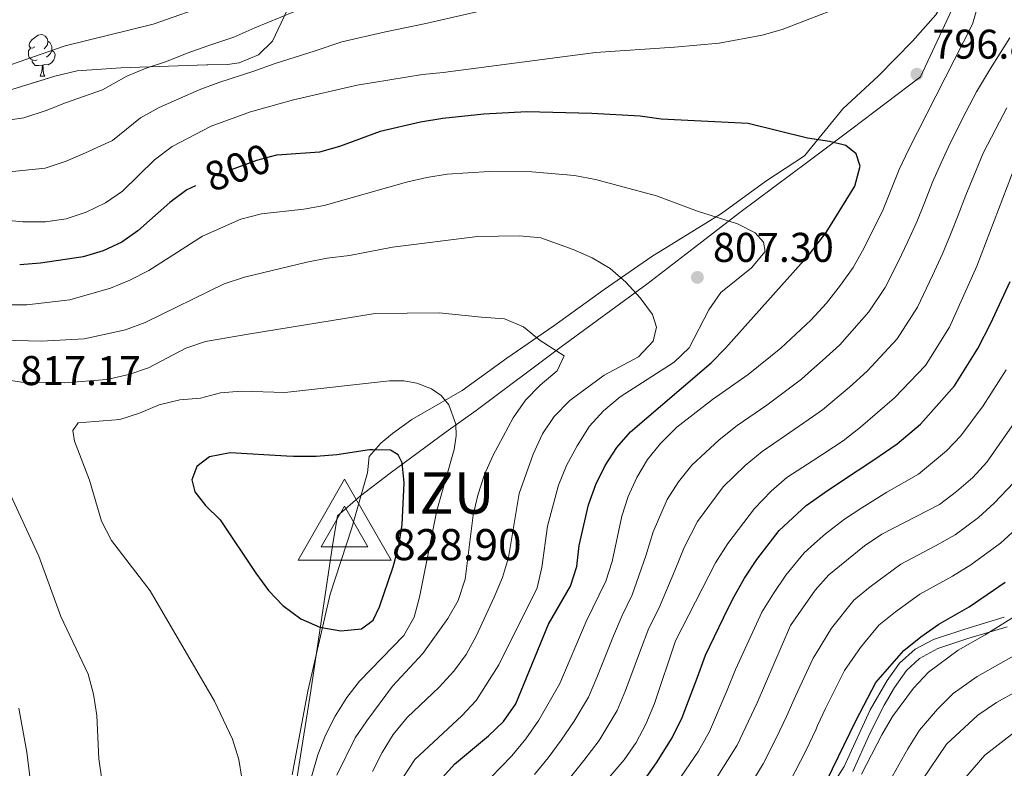
# Model space of a CAD drawing. Extents: x 599057 to 603556, y 782176 to 785213.
# Drawn here: x 600331 to 600568, y 784510 to 784691 of the extents above; entities that cross this region are included whole.
import ezdxf
from ezdxf.enums import TextEntityAlignment as Align

# ---------------------------------------------------------------- set-up
doc = ezdxf.new("R2010")
doc.units = 0
doc.header["$MEASUREMENT"] = 0
doc.linetypes.add('DGN Style 3', pattern=[59.449922, 42.46423, -16.985692])
doc.linetypes.add('DGN Style 5', pattern=[29.724961, 12.739269, -16.985692])
for name, color, linetype in [('Nivel 1', 7, 'Continuous'), ('Nivel 20', 7, 'Continuous'), ('Nivel 21', 7, 'Continuous'), ('Nivel 22', 7, 'Continuous'), ('Nivel 35', 7, 'Continuous'), ('Nivel 36', 7, 'Continuous'), ('Nivel 4', 7, 'Continuous'), ('Nivel 40', 7, 'Continuous'), ('Nivel 41', 7, 'Continuous'), ('Nivel 5', 7, 'Continuous'), ('Nivel 57', 7, 'Continuous'), ('Nivel 61', 7, 'Continuous'), ('Nivel 63', 7, 'Continuous'), ('Nivel 7', 7, 'Continuous'), ('Nivel 8', 7, 'Continuous')]:
    doc.layers.add(name, color=color, linetype=linetype)
doc.styles.add('Style-arial', font='arial.shx', dxfattribs={"bigfont": 'arialbig.shx'})
doc.styles.add('Style-arialbi', font='arialbi.shx', dxfattribs={"bigfont": 'arialbibig.shx'})
doc.styles.add('Style-ariali', font='ariali.shx', dxfattribs={"bigfont": 'arialibig.shx'})
doc.linetypes.add('5limun', pattern='A,16,-16,[2,dgnlstyle.shx,S=0.128,R=0,X=0,Y=0],-16,16,-8', length=72)
doc.linetypes.add('5zonar', pattern='A,-5,[1,dgnlstyle.shx,S=0.08,R=0,X=0,Y=0],-5', length=10)

# ---------------------------------------------------------------- blocks, each defined once
blk = doc.blocks.new('5VROI')
at = {"layer": 'Nivel 8', "color": 19, "linetype": 'Continuous', "lineweight": 0}
for points in [[(11.12, -6.5), (-11.38, -6.5), (-0.19, 13)], [(-0.19, 6.5), (5.43, -3.25), (-5.82, -3.25)]]:
    blk.add_3dface(points, dxfattribs=at)
blk = doc.blocks.new('5PATER')
at = {"layer": 'Nivel 7', "linetype": 'Continuous', "lineweight": 0}
h = blk.add_hatch(color=19, dxfattribs=at)
edge = h.paths.add_edge_path()
edge.add_ellipse((0, 0), major_axis=(-1.1, -1.11), ratio=0.999422, start_angle=0, end_angle=360)

msp = doc.modelspace()

# ---------------------------------------------------------------- linework, layer by layer
at = {"layer": 'Nivel 1', "color": 19, "linetype": '5limun', "lineweight": 0, "ltscale": 0.5}
for points in [[(600529.065, 784669.467, 798.591), (600537.711, 784677.468, 797.079), (600545.844, 784685.843, 796.175), (600551.468, 784692.149, 795.74), (600555.559, 784699.067, 795.19), (600564.567, 784717.234, 793.681), (600571.088, 784731.808, 794.684), (600578.356, 784747.409, 796.491), (600583.018, 784758.781, 797.996), (600587.728, 784766.851, 799.29), (600589.67, 784773.103, 799.554), (600590.736, 784778.452, 797.926), (600589.635, 784784.405, 796.641), (600587.997, 784792.382, 795.445), (600585.367, 784807.583, 792.04), (600581.221, 784822.254, 791.21), (600578.145, 784842.021, 790.378), (600575.084, 784860.772, 790.113), (600571.761, 784880.027, 790.985), (600570.421, 784884.96, 789.96), (600569.984, 784888.891, 789.017), (600570.047, 784893.337, 788.202), (600570.865, 784898.302, 787.7), (600572.338, 784906.329, 786.867)], [(600396.268, 784508.887, 820.944), (600400.043, 784529.009, 822.22), (600405.421, 784552.456, 826.2), (600410.653, 784568.408, 827.967), (600414.399, 784581.671, 825.788), (600414.85, 784585.615, 825.218), (600417.598, 784588.83, 824.506), (600420.485, 784591.159, 823.796), (600425.134, 784594.529, 822.467), (600437.223, 784601.565, 819.274), (600448.031, 784609.345, 817.153), (600459.346, 784617.131, 814.005), (600471.536, 784625.947, 811.015), (600482.977, 784633.863, 807.937), (600499.842, 784644.271, 804.735), (600510.523, 784652.048, 802.517), (600519.831, 784658.155, 800.805), (600529.065, 784669.467, 798.591)]]:
    msp.add_polyline3d(points, dxfattribs=at)
at = {"layer": 'Nivel 20', "color": 19, "linetype": 'Continuous', "lineweight": 0, "ltscale": 0.5}
msp.add_polyline3d([(600565.742, 784715.652, 793.779), (600547.787, 784677.182, 796.928), (600531.235, 784664.654, 799.17), (600520.66, 784656.737, 801.283), (600504.26, 784644.459, 804.561), (600493.301, 784636.079, 806.518), (600481.778, 784627.214, 809.242), (600461.128, 784612.079, 814.775), (600440.621, 784596.719, 818.918), (600433.416, 784591.596, 820.96), (600419.885, 784581.612, 826.039), (600412.711, 784576.178, 827.6), (600407.151, 784571.32, 828.196), (600406.028, 784564.617, 828.366), (600400.766, 784529.089, 822.294), (600396.583, 784502.847, 820.705)], dxfattribs=at)
at = {"layer": 'Nivel 21', "color": 19, "linetype": 'DGN Style 3', "lineweight": 0}
for points in [[(600568.024, 784546.866, 745), (600558.513, 784544.022, 745.648), (600550.944, 784541.463, 746.109), (600546.485, 784539.17, 746.381), (600542.751, 784535.753, 746.658), (600539.73, 784531.616, 747.096), (600535.647, 784524.498, 747.913), (600529.402, 784510.859, 748.29)], [(600529.402, 784510.859, 748.29), (600525.175, 784504.291, 748.888)]]:
    msp.add_polyline3d(points, dxfattribs=at)
at = {"layer": 'Nivel 21', "color": 19, "linetype": 'Continuous', "lineweight": 0}
msp.add_polyline3d([(600568.701, 784544.563, 745), (600559.19, 784541.714, 745.646), (600552.019, 784539.286, 746.109), (600547.591, 784536.94, 746.408), (600544.468, 784533.996, 746.664), (600541.518, 784529.924, 747.124), (600539.01, 784525.665, 747.682), (600535.603, 784518.824, 748.119), (600531.515, 784509.696, 748.289)], dxfattribs=at)
at = {"layer": 'Nivel 22', "color": 25, "linetype": 'DGN Style 5', "lineweight": 30, "elevation": 800, "flags": 128}
msp.add_lwpolyline([(600393.719, 784658.412), (600392.432, 784658.322), (600387.61, 784656.999), (600380.159, 784654.261), (600372.945, 784650.929)], dxfattribs=at)
at = {"layer": 'Nivel 35', "color": 92, "linetype": '5zonar', "lineweight": 0, "ltscale": 0.5}
msp.add_polyline3d([(600395.644, 784694.666, 791.623), (600391.522, 784685.836, 794.881), (600388.137, 784682.524, 796.129), (600383.419, 784680.599, 796.439), (600380.661, 784680.209, 796.243), (600375.695, 784680.08, 795.659), (600354.902, 784679.372, 791.816), (600344.351, 784678.628, 790.341), (600339.025, 784677.347, 790.114), (600322.825, 784672.369, 790.227), (600317.885, 784671.571, 790.227), (600312.385, 784671.421, 790.172), (600303.307, 784671.684, 789.887), (600297.856, 784672.218, 789.092), (600293.022, 784673.355, 789.183), (600290.92, 784674.275, 789.148), (600286.773, 784677.112, 788.708), (600283.049, 784680.811, 787.957), (600280.03, 784684.687, 787.02), (600275.015, 784695.63, 784.779)], dxfattribs=at)
at = {"layer": 'Nivel 36', "color": 92, "linetype": 'Continuous', "lineweight": 0, "flags": 128}
for points in [[(600334.16, 784684.42), (600333.63, 784684.155), (600333.1, 784684.21), (600332.835, 784684.58), (600332.78, 784685.005), (600332.94, 784685.525), (600333.42, 784686.12), (600334.055, 784686.65), (600334.955, 784687.235), (600335.7, 784687.395), (600336.125, 784687.34), (600336.655, 784687.025), (600337.185, 784686.44), (600337.345, 784685.8), (600337.235, 784684.95), (600336.81, 784684.42), (600336.39, 784683.995)], [(600337.345, 784685.8), (600337.82, 784685.485), (600338.135, 784684.845), (600338.295, 784684.525), (600338.295, 784683.945), (600338.295, 784683.52), (600337.925, 784682.83), (600337.505, 784682.35), (600337.025, 784681.93)], [(600334.745, 784681.34), (600334.32, 784681.18), (600333.735, 784681.24), (600333.26, 784681.45), (600332.835, 784681.875), (600332.62, 784682.46), (600332.62, 784682.88), (600332.675, 784683.465), (600333.1, 784684.155)], [(600338.295, 784683.52), (600338.75, 784683.27), (600339.095, 784682.655), (600338.985, 784681.93), (600338.775, 784681.29), (600338.19, 784680.55), (600337.395, 784680.07), (600336.545, 784680.175), (600336.115, 784680.045)], [(600336.005, 784680.045), (600335.115, 784679.96), (600334.27, 784679.96), (600333.845, 784680.39), (600333.525, 784680.865), (600333.525, 784681.18)], [(600335.46, 784677.36), (600335.895, 784678.52), (600336.005, 784680.045), (600336.115, 784680.045), (600336.15, 784679.46), (600336.185, 784678.775), (600336.255, 784678.16), (600336.37, 784677.76), (600336.585, 784677.36)], [(600335.46, 784677.36), (600336.585, 784677.36)]]:
    msp.add_lwpolyline(points, dxfattribs=at)
at = {"layer": 'Nivel 4', "color": 25, "linetype": 'Continuous', "lineweight": 30, "flags": 128}
for points, elevation in [([(600431.854, 784507.451), (600435.414, 784511.389), (600443.641, 784518.264), (600447.244, 784521.728), (600450.156, 784526.013), (600458.044, 784545.212), (600463.399, 784554.333), (600464.924, 784559.095), (600465.496, 784564.135), (600467.686, 784573.973), (600469.516, 784578.903), (600471.764, 784583.495), (600474.547, 784587.797), (600477.818, 784591.58), (600497.293, 784608.221), (600500.799, 784611.785), (600521.042, 784634.452), (600525.054, 784639.627), (600531.993, 784650.822), (600533.264, 784655.664), (600532.286, 784658.655), (600529.806, 784660.654), (600525.884, 784661.624), (600520.562, 784662.415), (600506.242, 784665.936), (600485.224, 784667.018), (600480.18, 784667.696), (600468.499, 784668.371), (600452.863, 784668.787), (600442.509, 784668.214), (600432.561, 784667.125), (600427.199, 784666.249), (600417.446, 784663.984), (600407.685, 784660.4), (600402.866, 784659.058), (600393.719, 784658.412)], 800), ([(600372.945, 784650.929), (600370.836, 784649.955), (600366.738, 784646.917), (600358.976, 784640.045), (600355.19, 784637.355), (600350.648, 784635.262), (600345.853, 784633.783), (600335.5, 784632.3), (600330.515, 784631.903)], 800), ([(600481.193, 784507.68), (600484.13, 784511.769), (600487.912, 784517.808), (600490.284, 784522.692), (600494.017, 784532.405), (600495.961, 784537.731), (600500.319, 784546.726), (600502.542, 784551.324), (600505.333, 784556.291), (600508.331, 784560.813), (600513.725, 784567.751), (600520.222, 784573.797), (600522.063, 784575.097), (600524.607, 784576.893), (600528.778, 784579.65), (600536.53, 784584.857), (600542.212, 784588.662), (600547.806, 784593.399), (600552.206, 784598.388), (600555.979, 784602.717), (600561.654, 784611.664), (600564.788, 784617.778), (600569.466, 784627.843)], 775), ([(600415.625, 784587.22), (600414.905, 784587.236), (600406.996, 784586.053), (600402.013, 784585.628), (600396.585, 784585.65), (600394.876, 784585.747), (600381.286, 784586.522), (600376.27, 784585.527), (600373.276, 784583.183), (600372.075, 784580.026), (600372.774, 784577.136), (600375.319, 784573.832), (600378.894, 784570.335), (600387.505, 784557.533), (600390.566, 784553.352), (600393.958, 784549.681), (600398.297, 784546.504), (600402.877, 784544.505), (600407.99, 784543.583), (600412.981, 784544.067), (600415.806, 784546.127), (600417.318, 784549.371), (600420.608, 784559.01), (600421.996, 784564.069), (600422.817, 784569.209), (600423.295, 784579.257), (600422.812, 784584.077), (600421.779, 784586.001), (600419.985, 784587.125), (600415.625, 784587.22)], 825), ([(600513.725, 784394.149), (600512.385, 784400.993), (600508.932, 784410.401), (600504.09, 784421.372), (600501.563, 784426.351), (600497.488, 784436.027), (600495.891, 784440.96), (600494.633, 784446.398), (600494.149, 784451.374), (600494.572, 784456.499), (600497.691, 784466.099), (600499.918, 784470.923), (600504.379, 784476.931), (600511.424, 784485.031), (600517.557, 784493.808), (600523.285, 784503.987), (600525.249, 784507.474), (600532.199, 784521.873), (600537.023, 784531.095), (600543.822, 784538.848), (600547.902, 784542.165), (600552.204, 784545.204), (600559.556, 784549.39), (600568.202, 784555.344)], 750)]:
    msp.add_lwpolyline(points, dxfattribs=dict(at, elevation=elevation))
at = {"layer": 'Nivel 5', "color": 25, "linetype": 'Continuous', "lineweight": 0, "flags": 128}
for points, elevation in [([(600377.389, 784695.062), (600362.719, 784689.897), (600341.473, 784684.687), (600326.466, 784679.433), (600316.34, 784677.218), (600305.894, 784677.994), (600300.893, 784678.862), (600266.353, 784689.215), (600256.505, 784691.677)], 780), ([(600328.037, 784654.281), (600336.628, 784655.139), (600341.71, 784656.836), (600346.369, 784658.885), (600352.909, 784661.88), (600359.674, 784667.289), (600364.14, 784669.843), (600369.089, 784671.955), (600373.798, 784674.097), (600378.575, 784675.839), (600386.969, 784678.566), (600391.909, 784680.331), (600401.83, 784683.464), (600408.193, 784685.629), (600418.79, 784688.079), (600428.52, 784690.084), (600450.284, 784695.083)], 790), ([(600477.284, 784575.989), (600479.416, 784580.606), (600481.943, 784584.934), (600485.114, 784588.798), (600489.033, 784592.741), (600497.632, 784599.386), (600506.219, 784605.407), (600514.091, 784611.776), (600521.316, 784618.536), (600525.116, 784622.632), (600528.507, 784626.981), (600531.546, 784631.256), (600534.241, 784635.926), (600538.782, 784645.203), (600542.681, 784654.885), (600544.892, 784659.562), (600560.36, 784689.937), (600561.806, 784694.883)], 795), ([(600529.353, 784694.368), (600520.074, 784690.812), (600514.402, 784688.638), (600509.588, 784687.285), (600499.258, 784685.338), (600488.494, 784684.34), (600469.378, 784683.09), (600432.692, 784678.216), (600427.709, 784677.786), (600411.883, 784675.196), (600396.583, 784671.642), (600386.215, 784668.799), (600376.72, 784665.276), (600367.28, 784660.412), (600363.009, 784657.176), (600355.289, 784649.658), (600351.178, 784646.811), (600346.548, 784644.564), (600341.71, 784642.993), (600336.763, 784642.248), (600331.266, 784642.24), (600320.427, 784643.319)], 795), ([(600375.623, 784684.62), (600382.179, 784686.814), (600387.236, 784689.02), (600396.648, 784692.864)], 785), ([(600569.342, 784686.624), (600564.703, 784679.24), (600561.315, 784673.574), (600558.848, 784668.815), (600555.039, 784661.403), (600552.771, 784656.449), (600550.703, 784651.774), (600548.755, 784646.853), (600546.917, 784642.204), (600544.762, 784637.455), (600542.458, 784632.591), (600539.297, 784626.436), (600535.342, 784620.51), (600528.334, 784612.561), (600524.197, 784608.785), (600521.524, 784606.432), (600519.123, 784604.319), (600510.727, 784598.037), (600503.603, 784593.118), (600499.258, 784589.621), (600492.656, 784583.561), (600489.421, 784579.495), (600486.734, 784575.278), (600483.304, 784567.466), (600481.525, 784561.677), (600478.279, 784552.28), (600475.833, 784547.308), (600473.74, 784542.41), (600469.71, 784532.349), (600467.704, 784527.621), (600464.239, 784521.761), (600461.15, 784517.197), (600458.005, 784512.928), (600454.664, 784508.911)], 790), ([(600324.809, 784666.322), (600331.547, 784667.286), (600336.872, 784669.109), (600341.561, 784670.959), (600350.529, 784674.102), (600356.34, 784677.402), (600361.001, 784679.274), (600365.904, 784680.926), (600370.877, 784682.919), (600375.623, 784684.62)], 785), ([(600568.663, 784669.765), (600565.999, 784664.702), (600562.918, 784658.79), (600560.65, 784653.336), (600558.726, 784648.663), (600556.862, 784643.866), (600555.053, 784639.205), (600553.085, 784634.495), (600550.675, 784629.256), (600547.049, 784621.617), (600542.177, 784614.04), (600534.922, 784606.184), (600530.654, 784602.378), (600524.155, 784596.862), (600521.718, 784595.169), (600515.235, 784590.667), (600509.574, 784586.85), (600505.528, 784583.444), (600500.198, 784578.324), (600494.052, 784569.95), (600490.824, 784563.712), (600488.553, 784558.119), (600484.652, 784548.969), (600482.291, 784544.258), (600480.282, 784538.961), (600476.666, 784529.194), (600474.625, 784524.333), (600470.281, 784517.118), (600466.592, 784512.325), (600463.396, 784508.289)], 785), ([(600423.103, 784508.41), (600425.85, 784512.587), (600437.201, 784523.108), (600440.587, 784526.786), (600446.129, 784535.355), (600455.345, 784553.975), (600456.503, 784558.838), (600457.849, 784568.85), (600460.526, 784578.699), (600462.453, 784583.431), (600465.008, 784588.178), (600467.963, 784592.923), (600471.317, 784596.661), (600475.326, 784600.004), (600488.413, 784608.369), (600491.972, 784611.883), (600496.785, 784621.034), (600499.623, 784625.167), (600507.059, 784631.124), (600510.298, 784635.059), (600509.944, 784637.298), (600507.888, 784639.613), (600503.704, 784641.744), (600493.996, 784644.771), (600484.142, 784648.492), (600469.392, 784652.432), (600464.364, 784653.395), (600454.087, 784654.27), (600443.786, 784654.406), (600433.661, 784653.692), (600428.714, 784652.961), (600423.798, 784651.817), (600403.942, 784646.164), (600399.019, 784645.287), (600388.831, 784644.172), (600383.844, 784642.893), (600374.593, 784638.745), (600361.638, 784630.488), (600357.091, 784628.176), (600352.421, 784626.218), (600342.611, 784623.4), (600332.215, 784622.209), (600326.994, 784622.178)], 805), ([(600462.293, 784496.047), (600476.324, 784512.475), (600479.193, 784516.635), (600481.546, 784521.045), (600483.622, 784526.04), (600488.749, 784541.208), (600498.344, 784559.958), (600501.371, 784564.622), (600507.741, 784573.088), (600511.798, 784577.268), (600515.545, 784580.583), (600521.898, 784584.692), (600529.188, 784589.406), (600533.342, 784592.688), (600541.511, 784599.807), (600549.012, 784607.57), (600554.801, 784616.798), (600561.409, 784631.535), (600570.798, 784656.177)], 780), ([(600456.201, 784638.367), (600451.091, 784638.847), (600440.934, 784638.673), (600420.448, 784636.151), (600410.105, 784634.089), (600404.703, 784633.46), (600399.802, 784632.467), (600384.715, 784628.89), (600379.83, 784627.307), (600360.817, 784617.987), (600356.061, 784616.199), (600346.096, 784614.04), (600335.811, 784613.466), (600320.148, 784613.819)], 810), ([(600415.609, 784509.693), (600417.916, 784514.278), (600420.585, 784518.549), (600423.949, 784522.674), (600431.715, 784530), (600435.239, 784533.852), (600438.207, 784537.875), (600440.634, 784542.278), (600444.977, 784551.73), (600446.991, 784556.48), (600448.397, 784561.278), (600450.983, 784576.707), (600454.378, 784586.184), (600456.656, 784591.098), (600459.416, 784595.265), (600463.219, 784599.111), (600471.489, 784605.232), (600479.754, 784609.653), (600483.307, 784613.448), (600484.137, 784616.829), (600483.154, 784619.888), (600480.179, 784623.927), (600476.751, 784627.709), (600472.93, 784630.949), (600468.638, 784633.516), (600463.992, 784635.577), (600456.201, 784638.367)], 810), ([(600441.896, 784619.265), (600431.675, 784620.309), (600416.266, 784620.113), (600385.607, 784615.171), (600375.338, 784613.387), (600370.615, 784611.743), (600361.586, 784607.033), (600356.868, 784605.378), (600351.559, 784604.22), (600341.293, 784603.42), (600330.988, 784603.581), (600320.114, 784605.222)], 815), ([(600406.982, 784508.735), (600411.432, 784517.773), (600414.254, 784521.917), (600420.425, 784530.203), (600427.745, 784538.114), (600433.823, 784546.55), (600436.305, 784550.887), (600437.993, 784556.052), (600439.886, 784571.47), (600441.022, 784576.338), (600442.636, 784581.304), (600444.708, 784585.942), (600449.59, 784594.994), (600452.516, 784599.211), (600456.069, 784602.865), (600460.134, 784606.294), (600461.815, 784609.908), (600456.06, 784613.647), (600452.068, 784616.914), (600447.446, 784618.832), (600441.896, 784619.265)], 815), ([(600489.068, 784506.903), (600494.278, 784514.571), (600496.947, 784519.345), (600501.21, 784529.297), (600503.173, 784534.255), (600507.334, 784543.342), (600509.502, 784548.088), (600512.323, 784552.625), (600515.292, 784557.004), (600519.71, 784562.414), (600522.242, 784564.656), (600524.9, 784567.011), (600529.471, 784570.488), (600533.615, 784573.287), (600539.718, 784577.026), (600547.314, 784581.352), (600554.101, 784586.991), (600557.513, 784590.646), (600562.946, 784597.865), (600568.507, 784606.531)], 770), ([(600419.743, 784603.865), (600394.484, 784601.085), (600383.978, 784601.408), (600378.996, 784600.986), (600374.13, 784599.676), (600369.128, 784599.285), (600364.202, 784598.115), (600359.441, 784596.05), (600354.641, 784594.533), (600344.584, 784593.793), (600343.347, 784591.913), (600343.731, 784589.361), (600347.363, 784579.935), (600350.288, 784570.078), (600352.7, 784565.383), (600361.965, 784553.221), (600377.534, 784526.66), (600381.824, 784517.476), (600383.343, 784512.571), (600385.532, 784499.043)], 820), ([(600398.159, 784498.921), (600402.468, 784513.645), (600404.312, 784518.451), (600406.611, 784523.005), (600409.393, 784527.476), (600412.472, 784531.414), (600423.149, 784542.456), (600425.676, 784546.869), (600426.927, 784551.71), (600431.132, 784572.642), (600435.307, 784587.332), (600435.797, 784590.655), (600435.695, 784593.435), (600434.021, 784598.106), (600432.22, 784600.337), (600429.827, 784601.94), (600426.329, 784603.338), (600423.204, 784603.886), (600419.743, 784603.865)], 820), ([(600560.397, 784580.584), (600563.777, 784584.268), (600569.913, 784593.013)], 765), ([(600497.963, 784507.116), (600503.61, 784515.998), (600508.403, 784526.189), (600516.463, 784544.852), (600522.435, 784553.401), (600525.695, 784557.077), (600534.336, 784564.084), (600538.452, 784566.925), (600552.416, 784574.043), (600556.505, 784577.178), (600560.397, 784580.584)], 765), ([(600326.449, 784580.405), (600335.103, 784561.617), (600340.441, 784547.008), (600347.022, 784533.144), (600348.338, 784528.32), (600349.163, 784523.133), (600349.642, 784512.702), (600350.309, 784507.746)], 815), ([(600504.494, 784502.68), (600509.893, 784511.506), (600512.965, 784517.673), (600515.467, 784522.952), (600517.656, 784527.81), (600521.907, 784537.004), (600522.695, 784538.301), (600526.315, 784544.257), (600531.737, 784551), (600535.686, 784554.205), (600543.036, 784559.684), (600551.426, 784564.107), (600556.168, 784566.77), (600561.797, 784570.949), (600565.615, 784574.351), (600570.305, 784579.391)], 760), ([(600441.615, 784505.596), (600449.226, 784513.443), (600452.614, 784517.567), (600455.708, 784522.069), (600460.783, 784530.91), (600467.198, 784545.859), (600471.906, 784555.591), (600473.447, 784560.347), (600475.784, 784571.22), (600477.284, 784575.989)], 795), ([(600486.84, 784455.596), (600488.433, 784463.024), (600490.002, 784468.091), (600492.879, 784474.477), (600497.848, 784481.355), (600504.593, 784489.384), (600511.025, 784498.244), (600516.177, 784507.014), (600520.193, 784514.824), (600522.531, 784519.715), (600522.997, 784520.714), (600524.927, 784524.841), (600529.465, 784534.049), (600533.317, 784539.555), (600537.779, 784544.924), (600541.794, 784548.185), (600547.62, 784552.444), (600555.491, 784556.748), (600559.921, 784559.497), (600567.089, 784564.72), (600570.834, 784568.118)], 755), ([(600533.555, 784509.046), (600538.476, 784518.485), (600541.039, 784522.946), (600546.126, 784529.783), (600549.752, 784533.649), (600556.853, 784538.905), (600563.381, 784542.609), (600572.129, 784548.063)], 745), ([(600521.752, 784417.067), (600517.95, 784427.021), (600515.676, 784432.803), (600513.39, 784439.276), (600512.154, 784444.7), (600511.325, 784451.495), (600512.489, 784458.502), (600513.843, 784463.349), (600517.894, 784469.75), (600523.734, 784477.822), (600529.717, 784486.757), (600532.659, 784491.99), (600537.283, 784501.106), (600539.688, 784506.117), (600544.753, 784515.098), (600547.562, 784519.59), (600551.934, 784524.713), (600555.682, 784528.45), (600561.502, 784532.606), (600567.206, 784535.828), (600576.057, 784540.782)], 740), ([(600523.958, 784464.835), (600535.798, 784483.232), (600538.984, 784488.903), (600545.822, 784503.188), (600548.232, 784507.568), (600554.085, 784516.234), (600561.613, 784523.252), (600566.152, 784526.308), (600571.032, 784529.048)], 735), ([(600330.28, 784524.962), (600332.274, 784514.306), (600334.775, 784493.428)], 810), ([(600557.689, 784507.123), (600563.347, 784513.583), (600570.513, 784519.116)], 730)]:
    msp.add_lwpolyline(points, dxfattribs=dict(at, elevation=elevation))
at = {"layer": 'Nivel 57', "color": 92, "linetype": 'DGN Style 3', "lineweight": 0, "flags": 128}
msp.add_lwpolyline([(599955.963, 784706.443), (599960.689, 784705.629), (599976.301, 784703.998), (599983.949, 784703.694), (599993.905, 784703.642), (599998.886, 784703.611), (600009.85, 784703.206), (600024.774, 784701.838), (600044.886, 784700.618), (600050.452, 784699.969), (600072.494, 784695.483), (600077.476, 784695.346), (600084.282, 784695.784), (600089.235, 784696.423), (600094.147, 784697.49), (600116.535, 784703.744), (600123.94, 784706.719), (600128.414, 784708.956), (600137.333, 784714.15), (600141.471, 784716.956), (600159.547, 784730.798), (600163.508, 784733.074), (600173.135, 784736.101), (600184.767, 784738.671), (600189.753, 784739.483), (600194.68, 784739.296), (600218.439, 784732.856), (600227.216, 784730.143), (600231.98, 784728.229), (600237.831, 784725.241), (600246.929, 784720.977), (600260.654, 784715.065), (600263.345, 784713.432), (600266.58, 784710.268), (600269.219, 784706.377), (600275.015, 784695.63), (600280.03, 784684.687), (600283.049, 784680.811), (600286.773, 784677.112), (600290.92, 784674.275), (600293.022, 784673.355), (600297.856, 784672.218), (600303.307, 784671.684), (600312.385, 784671.421), (600317.885, 784671.571), (600322.825, 784672.369), (600339.025, 784677.347), (600344.351, 784678.628), (600354.902, 784679.372), (600375.695, 784680.08), (600380.661, 784680.209), (600383.419, 784680.599), (600388.137, 784682.524), (600391.522, 784685.836), (600395.644, 784694.666), (600398.792, 784703.698), (600399.899, 784708.358), (600398.951, 784714.853), (600396.873, 784725.042), (600396.357, 784729.891), (600396.675, 784734.784), (600398.864, 784741.769), (600400.918, 784746.386), (600403.726, 784751.283), (600407.444, 784755.732), (600415.425, 784763.648), (600423.013, 784771.261), (600428.215, 784775.505), (600432.505, 784778.129), (600437.873, 784780.776), (600442.905, 784782.912), (600456.732, 784788.376), (600459.551, 784791.344), (600460.948, 784795.362), (600462.138, 784800.204), (600463.637, 784810.095), (600464.501, 784836.205), (600463.249, 784851.095), (600462.847, 784857.353), (600463.218, 784862.219), (600464.848, 784867.239), (600468.036, 784871.07), (600473.623, 784879.467), (600476.063, 784883.847), (600477.805, 784888.494), (600479.398, 784894.995), (600481.958, 784904.979), (600477.971, 784904.919), (600469.508, 784904.792), (600443.823, 784904.409), (600427.697, 784904.168), (600412.142, 784903.935), (600397.387, 784903.715), (600379.958, 784903.455), (600363.086, 784903.203), (600346.931, 784902.961), (600330.986, 784902.723), (600314.02, 784902.47), (600295.134, 784902.188), (600277.2, 784901.92), (600256.431, 784901.61), (600215.303, 784900.995), (600198.487, 784900.744), (600178.721, 784900.449), (600099.073, 784899.259), (600072.509, 784898.863), (600053.057, 784898.572), (599977.939, 784897.45), (599953.16, 784897.08)], close=True, dxfattribs=at)
at = {"layer": 'Nivel 61', "color": 19, "linetype": 'Continuous', "lineweight": 0}
msp.add_3dface([(599987.18, 782583.48), (599953.16, 784897.08), (603337.97, 784947.64), (603373.14, 782634.03)], dxfattribs=at)
at = {"layer": 'Nivel 63', "color": 7, "linetype": 'Continuous', "lineweight": 0}
msp.add_3dface([(599101.223, 782176.396), (603555.723, 782242.898), (603511.387, 785212.577), (599056.888, 785146.075)], dxfattribs=at)

# ---------------------------------------------------------------- block references
at = {"layer": 'Nivel 7', "color": 19, "linetype": 'Continuous', "lineweight": 0}
for p in [(600546.922, 784677.836, 796.888), (600493.988, 784628.827, 807.301)]:
    msp.add_blockref('5PATER', p, dxfattribs=at)
at = {"layer": 'Nivel 8', "color": 19, "linetype": 'Continuous', "lineweight": 0}
msp.add_blockref('5VROI', (600409.036, 784567.13, 828.9), dxfattribs=at)

# ---------------------------------------------------------------- texts
at = {"layer": 'Nivel 40', "color": 19, "linetype": 'Continuous', "lineweight": 0}
for s, height, style, p in [('IZU', 10, 'Style-arialbi', (600422.976, 784571.853, 828.9)), ('828.90', 7.5, 'Style-arial', (600420.348, 784560.63, 828.9))]:
    msp.add_text(s, height=height, dxfattribs=dict(at, style=style)).set_placement(p)
at = {"layer": 'Nivel 41', "color": 19, "linetype": 'Continuous', "lineweight": 0, "style": 'Style-arial'}
for s, p in [('796.89', (600550.672, 784681.586, 796.888)), ('807.30', (600497.738, 784632.577, 807.301)), ('817.17', (600330.623, 784602.854, 817.175))]:
    msp.add_text(s, height=7, dxfattribs=at).set_placement(p)
at = {"layer": 'Nivel 41', "color": 25, "linetype": 'Continuous', "lineweight": 0, "style": 'Style-ariali'}
msp.add_text('800', height=7, rotation=20, dxfattribs=at).set_placement((600383.09, 784655.338, 800), align=Align.MIDDLE_CENTER)

doc.saveas('drawing.dxf')
